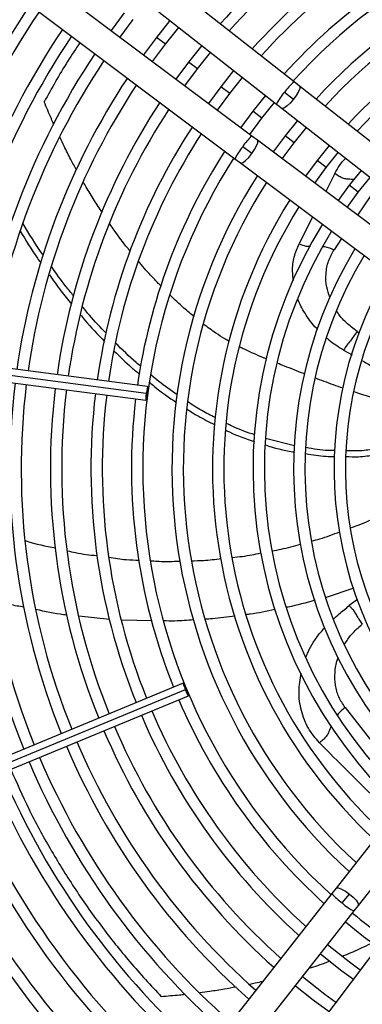
# Model space of a CAD drawing. Units: millimetres. Extents: x 5 to 414, y 3 to 291.
# Drawn here: x 105 to 108, y 245 to 254 of the extents above; entities that cross this region are included whole.
import ezdxf

# ---------------------------------------------------------------- set-up
doc = ezdxf.new("R2010")
doc.units = ezdxf.units.MM

msp = doc.modelspace()

# ---------------------------------------------------------------- linework, layer by layer
at = {"color": 7, "linetype": 'Continuous', "lineweight": 25}
for p, q in [((107.4051, 253.6555), (104.5736, 255.877)), ((104.4008, 255.6567), (107.2323, 253.4352)), ((106.9899, 253.1193), (104.1112, 255.2793)), ((103.9432, 255.0554), (106.8218, 252.8953)), ((105.7292, 254.3376), (105.5991, 254.1629)), ((105.6887, 254.0957), (105.818, 254.2695)), ((106.1791, 254.2615), (106.0465, 254.0941)), ((106.1354, 254.0259), (106.2672, 254.1924)), ((106.0465, 254.0941), (105.9191, 253.9228)), ((106.0087, 253.8555), (106.1354, 254.0259)), ((106.4938, 254.0146), (106.3638, 253.8506)), ((106.4527, 253.7824), (106.582, 253.9454)), ((106.3638, 253.8506), (106.2391, 253.6826)), ((106.3287, 253.6154), (106.4527, 253.7824)), ((106.8086, 253.7676), (106.6812, 253.6071)), ((106.77, 253.5389), (106.8967, 253.6985)), ((107.4591, 253.6132), (107.4051, 253.6555)), ((106.6812, 253.6071), (106.5591, 253.4425)), ((107.311, 253.5514), (107.3993, 253.4821)), ((109.4323, 252.0651), (107.4591, 253.6132)), ((106.6487, 253.3753), (106.77, 253.5389)), ((107.1234, 253.5206), (106.9985, 253.3636)), ((107.0874, 253.2954), (107.2115, 253.4515)), ((106.9985, 253.3636), (106.8792, 253.2024)), ((107.2323, 253.4352), (107.2863, 253.3929)), ((107.2863, 253.3929), (109.2595, 251.8448)), ((106.9688, 253.1351), (107.0874, 253.2954)), ((107.4382, 253.2737), (107.3159, 253.1201)), ((107.4047, 253.0519), (107.5263, 253.2045)), ((107.0447, 253.0781), (106.9899, 253.1193)), ((109.0508, 251.5728), (107.0447, 253.0781)), ((107.3159, 253.1201), (107.1992, 252.9622)), ((106.9878, 252.9458), (106.898, 253.0132)), ((107.2888, 252.895), (107.4047, 253.0519)), ((107.753, 253.0267), (107.6332, 252.8766)), ((106.8218, 252.8953), (106.8767, 252.8542)), ((107.6332, 252.8766), (107.5192, 252.722)), ((107.7221, 252.8084), (107.8412, 252.9575)), ((106.8767, 252.8542), (108.8827, 251.3488)), ((107.6089, 252.6548), (107.7221, 252.8084)), ((108.0678, 252.7797), (107.9505, 252.6331)), ((108.0394, 252.5649), (108.156, 252.7105)), ((107.9505, 252.6331), (107.8393, 252.4819)), ((107.9289, 252.4146), (108.0394, 252.5649)), ((105.9466, 250.5771), (102.4235, 251.0409)), ((105.9602, 250.6439), (102.4371, 251.1077)), ((102.4194, 250.9729), (105.9425, 250.509)), ((107.4093, 250.058), (107.1225, 250.1306)), ((106.3103, 247.7153), (103.0272, 246.3555)), ((106.3319, 247.6507), (103.0489, 246.2908)), ((109.3677, 247.6651), (107.8196, 245.6919)), ((103.0793, 246.2298), (106.3623, 247.5897)), ((107.9084, 247.476), (108.3679, 246.8879)), ((108.0399, 245.5191), (109.588, 247.4923)), ((107.8196, 245.6919), (107.7773, 245.638)), ((107.7773, 245.638), (105.5558, 242.8064)), ((107.8814, 245.5439), (107.9507, 245.6321)), ((107.9976, 245.4651), (108.0399, 245.5191)), ((105.7761, 242.6336), (107.9976, 245.4651)), ((108.3135, 245.2227), (106.1534, 242.3441))]:
    msp.add_line(p, q, dxfattribs=at)
at = {"color": 8, "linetype": 'Continuous', "lineweight": 25}
for p, q in [((106.1354, 254.0259), (106.0465, 254.0941)), ((106.4527, 253.7824), (106.3638, 253.8506)), ((106.77, 253.5389), (106.6812, 253.6071)), ((107.0874, 253.2954), (106.9985, 253.3636)), ((107.4047, 253.0519), (107.3159, 253.1201)), ((107.7221, 252.8084), (107.6332, 252.8766)), ((107.8077, 252.7484), (107.7179, 252.573)), ((108.0394, 252.5649), (107.9505, 252.6331)), ((108.2177, 252.6154), (108.0308, 252.3382)), ((107.5887, 252.3198), (107.4548, 252.0556)), ((107.874, 252.1058), (107.8004, 251.9967)), ((108.0275, 251.1888), (108.0455, 251.1767)), ((107.8925, 251.0059), (107.9773, 250.957)), ((107.9952, 248.6525), (107.7213, 248.5625)), ((108.0314, 248.5401), (107.9499, 248.4809)), ((105.583, 248.3455), (105.2811, 248.3759)), ((106.0041, 248.3319), (105.7012, 248.336))]:
    msp.add_line(p, q, dxfattribs=at)
at = {"color": 8, "linetype": 'Continuous', "lineweight": 25, "flags": 128}
for points in [[(107.4589, 253.6133), (107.4624, 253.6079), (107.4608, 253.588), (107.4486, 253.5578), (107.4273, 253.521), (107.3993, 253.4821)], [(107.3993, 253.4821), (107.3682, 253.4457), (107.3375, 253.4162), (107.3112, 253.3972), (107.2922, 253.3909), (107.2862, 253.3929)], [(106.9878, 252.9458), (107.0149, 252.9853), (107.0355, 253.0225), (107.047, 253.0529), (107.0482, 253.0729), (107.0447, 253.0781)], [(106.8765, 252.8543), (106.8827, 252.8523), (106.9015, 252.859), (106.9274, 252.8786), (106.9574, 252.9087), (106.9878, 252.9458)], [(107.8195, 245.6918), (107.8249, 245.6952), (107.8448, 245.6937), (107.875, 245.6815), (107.9117, 245.6601), (107.9507, 245.6321)], [(107.9507, 245.6321), (107.9871, 245.601), (108.0166, 245.5704), (108.0356, 245.544), (108.0419, 245.525), (108.0399, 245.5191)]]:
    msp.add_lwpolyline(points, dxfattribs=at)
at = {"color": 7, "linetype": 'Continuous', "lineweight": 25, "flags": 128}
for points in [[(105.956, 250.5758), (105.9591, 250.6017), (105.9609, 250.6237), (105.9613, 250.6385), (105.9602, 250.6439), (105.9577, 250.639), (105.9543, 250.6246), (105.9504, 250.6028), (105.9466, 250.5771)], [(105.9466, 250.5771), (105.9436, 250.5512), (105.9417, 250.5292), (105.9413, 250.5144), (105.9425, 250.509), (105.9449, 250.5139), (105.9484, 250.5283), (105.9523, 250.5501), (105.956, 250.5758)], [(106.3407, 247.6543), (106.3304, 247.6782), (106.321, 247.6982), (106.3139, 247.7112), (106.3103, 247.7153), (106.3106, 247.7099), (106.3148, 247.6957), (106.3223, 247.6749), (106.3319, 247.6507)], [(106.3319, 247.6507), (106.3422, 247.6268), (106.3516, 247.6068), (106.3587, 247.5938), (106.3623, 247.5897), (106.362, 247.5952), (106.3578, 247.6094), (106.3503, 247.6301), (106.3407, 247.6543)], [(107.9121, 245.3562), (108.0913, 245.2144), (108.2304, 245.112)], [(108.0575, 244.8816), (107.952, 244.9588), (107.7343, 245.1296)], [(107.6651, 245.0414), (107.8776, 244.8746), (107.9903, 244.792)], [(107.8174, 244.5615), (107.7105, 244.6399), (107.4873, 244.8148)], [(107.4182, 244.7267), (107.594, 244.5876), (107.7501, 244.4719)]]:
    msp.add_lwpolyline(points, dxfattribs=at)
at = {"color": 7, "linetype": 'Continuous', "lineweight": 25}
for centre, radius in [((111.6, 249.9128), 10.8019), ((111.6, 249.8328), 9.46), ((111.6, 249.8328), 9.44), ((111.6, 249.8328), 9.368), ((111.6, 249.8328), 9.348)]:
    msp.add_circle(centre, radius, dxfattribs=at)
for centre, radius, start, end in [((111.6, 249.8328), 6.6, 113.09033, 138.25049), ((111.6, 249.8328), 6.488, 113.10052, 138.18768), ((111.6, 249.8328), 6.2, 113.12842, 138.01572), ((111.6, 249.8328), 5.688, 57.33308, 137.66692), ((111.6, 249.8328), 6.088, 113.13998, 137.94445), ((111.6, 249.8328), 5.4, 57.55842, 137.44158), ((111.6, 249.8328), 5.8, 113.17176, 137.7485), ((111.6, 249.8328), 5.288, 57.65271, 137.34729), ((111.6, 249.8328), 5, 57.91461, 137.08539), ((111.6, 249.8328), 4.888, 58.02483, 136.97517), ((111.6, 249.8328), 8.2, 146.03986, 172.02486), ((111.6, 249.8328), 8.088, 146.08038, 172.01828), ((111.6, 249.8328), 7.8, 146.18994, 172.00049), ((111.6, 249.8328), 7.688, 146.23476, 171.99321), ((111.6, 249.8328), 7.4, 146.35626, 171.97349), ((111.6, 249.8328), 7.288, 146.40611, 171.9654), ((111.6, 249.8328), 7, 146.54163, 171.9434), ((111.6, 249.8328), 6.888, 146.5974, 171.93435), ((111.6, 249.8328), 6.6, 146.74951, 171.90967), ((111.6, 249.8328), 6.488, 146.81232, 171.89948), ((111.6, 249.8328), 6.2, 146.98428, 171.87158), ((111.6, 249.8328), 6.088, 147.05555, 171.86002), ((111.6, 249.8328), 5.8, 147.2515, 171.82824), ((111.6, 249.8328), 5.688, 147.33308, 227.66692), ((111.6, 249.8328), 5.4, 147.55842, 227.44158), ((111.6, 249.8328), 5.288, 147.65271, 227.34729), ((111.6, 249.8328), 5, 147.91461, 227.08539), ((111.6, 249.8328), 4.888, 148.02483, 226.97517), ((111.6, 249.8328), 4.6, 148.33299, 226.66701), ((111.6, 249.8328), 4.488, 148.46356, 226.53644), ((111.6, 249.8328), 4.2, 148.83142, 226.16858), ((111.6, 249.8328), 4.088, 148.98855, 226.01145), ((111.6, 249.8328), 3.8, 149.45392, 225.56463), ((111.6, 249.8328), 3.688, 149.6281, 225.3719), ((111.6, 249.8328), 7.4, 173.02651, 201.97349), ((111.6, 249.8328), 7.288, 173.0346, 201.9654), ((111.6, 249.8328), 7, 173.0566, 201.9434), ((111.6, 249.8328), 6.888, 173.06565, 201.93435), ((111.6, 249.8328), 6.6, 173.09033, 201.90967), ((111.6, 249.8328), 6.488, 173.10052, 201.89948), ((111.6, 249.8328), 6.2, 173.12842, 201.87158), ((111.6, 249.8328), 6.088, 173.13998, 201.86002), ((111.6, 249.8328), 5.8, 173.17176, 201.82824), ((111.6, 249.8328), 5.8, 203.17176, 227.7485), ((111.6, 249.8328), 6.088, 203.13998, 227.94445), ((111.6, 249.8328), 6.2, 203.12842, 228.01572), ((111.6, 249.8328), 6.6, 203.09033, 228.25049), ((111.6, 249.8328), 6.488, 203.10052, 228.18768), ((111.6, 249.8328), 6.888, 203.06565, 228.4026), ((111.6, 249.8328), 7, 203.0566, 228.45837), ((111.6, 249.8328), 7.4, 203.02651, 228.64374), ((111.6, 249.8328), 7.288, 203.0346, 228.59389), ((111.6, 249.8328), 7.8, 202.99951, 228.81006), ((111.6, 249.8328), 7.688, 203.00679, 228.76524), ((111.6, 249.8328), 8.088, 202.98172, 228.91962), ((111.6, 249.8328), 8.2, 202.97514, 228.96014), ((111.6, 249.8328), 8.6, 202.95304, 229.09624), ((111.6, 249.8328), 8.488, 202.95902, 229.05943), ((111.6, 249.8328), 8.888, 202.93836, 229.18664), ((111.6, 249.9128), 9.2011, 203.38372, 229.58627), ((111.6, 249.8328), 9, 202.93291, 229.22023), ((111.6, 249.8328), 9.32, 202.91804, 229.31026), ((111.6, 249.8328), 9.208, 202.92313, 229.28045), ((111.6, 249.8328), 5.688, 230.49106, 234.50894)]:
    msp.add_arc(centre, radius, start, end, dxfattribs=at)
at = {"color": 8, "linetype": 'Continuous', "lineweight": 25}
for centre, radius, start, end in [((107.7187, 253.2773), 0.4912, 129.66081, 146.08599), ((107.6098, 253.2641), 0.4145, 136.12796, 155.62286), ((107.2528, 252.7989), 0.4145, 129.37714, 148.87204), ((107.2683, 252.6903), 0.4912, 138.91401, 155.33919), ((111.6, 249.9128), 9.1868, 203.3851, 229.58269), ((111.6, 249.9128), 9.0543, 203.39805, 228.50707), ((108.1555, 245.9515), 0.4912, 219.66081, 236.08599), ((108.1686, 245.8426), 0.4145, 226.12796, 245.62286)]:
    msp.add_arc(centre, radius, start, end, dxfattribs=at)
for points, knots in [([(105.293, 254.0425), (105.2514, 253.9808), (105.1203, 253.7864), (105.0129, 253.5907), (104.9396, 253.4571)], [0, 0, 0, 0, 0.317313, 1, 1, 1, 1]), ([(105.0352, 253.2331), (105.0266, 253.2521), (104.9932, 253.3262), (104.9624, 253.4013), (104.9396, 253.4571)], [0, 0, 0, 0, 0.256815, 1, 1, 1, 1]), ([(105.2587, 252.7831), (105.2396, 252.8181), (105.1972, 252.8959), (105.1428, 253.0029), (105.1085, 253.0754), (105.0951, 253.1039)], [0, 0, 0, 0, 0.331528, 0.737591, 1, 1, 1, 1]), ([(107.8077, 252.7484), (107.8363, 252.8026), (107.8656, 252.8583), (107.914, 252.8983), (107.9153, 252.8994)], [0, 0, 0, 0, 0.973655, 1, 1, 1, 1]), ([(107.9994, 252.6897), (107.9933, 252.6901), (107.9691, 252.6917), (107.9342, 252.6915), (107.8887, 252.7011), (107.8475, 252.7224), (107.8219, 252.7391), (107.8077, 252.7484)], [0, 0, 0, 0, 0.0986007, 0.3929896, 0.5919868, 0.7741622, 1, 1, 1, 1]), ([(105.51, 252.3641), (105.4838, 252.4045), (105.43, 252.4875), (105.3686, 252.5883), (105.3341, 252.6489), (105.3247, 252.6655)], [0, 0, 0, 0, 0.408137, 0.838187, 1, 1, 1, 1]), ([(105.7887, 251.9807), (105.7801, 251.991), (105.7246, 252.0582), (105.6572, 252.149), (105.6011, 252.2312), (105.5865, 252.2526)], [0, 0, 0, 0, 0.118639, 0.77039, 1, 1, 1, 1]), ([(107.3996, 251.691), (107.3955, 251.722), (107.3849, 251.8018), (107.4016, 251.9268), (107.4371, 252.0127), (107.4548, 252.0556)], [0, 0, 0, 0, 0.240695, 0.620723, 1, 1, 1, 1]), ([(107.4548, 252.0556), (107.4769, 252.0461), (107.5092, 252.0324), (107.5485, 252.0301), (107.5621, 252.0309), (107.5658, 252.0312)], [0, 0, 0, 0, 0.613027, 0.894086, 1, 1, 1, 1]), ([(107.6876, 252.0296), (107.6938, 252.029), (107.7315, 252.0248), (107.7691, 252.0095), (107.8004, 251.9967)], [0, 0, 0, 0, 0.166039, 1, 1, 1, 1]), ([(107.758, 251.5295), (107.7468, 251.5622), (107.7207, 251.6384), (107.7163, 251.7602), (107.7386, 251.8875), (107.7798, 251.9603), (107.8004, 251.9967)], [0, 0, 0, 0, 0.199834, 0.466572, 0.733265, 1, 1, 1, 1]), ([(106.0928, 251.6361), (106.0685, 251.661), (106.0016, 251.7295), (105.928, 251.8107), (105.8807, 251.8687), (105.872, 251.8793)], [0, 0, 0, 0, 0.316576, 0.874067, 1, 1, 1, 1]), ([(106.4197, 251.335), (106.3853, 251.363), (106.3024, 251.4304), (106.226, 251.505), (106.1814, 251.5485)], [0, 0, 0, 0, 0.41543, 1, 1, 1, 1]), ([(107.6379, 251.2088), (107.6337, 251.2127), (107.5876, 251.2553), (107.5232, 251.3511), (107.4619, 251.4508), (107.4453, 251.5067), (107.4432, 251.514)], [0, 0, 0, 0, 0.044229, 0.489099, 0.932867, 1, 1, 1, 1]), ([(108.0275, 251.1888), (107.9906, 251.2174), (107.9167, 251.2745), (107.8508, 251.3463), (107.8284, 251.3877), (107.8274, 251.3896)], [0, 0, 0, 0, 0.488538, 0.977009, 1, 1, 1, 1]), ([(106.7677, 251.0901), (106.7521, 251.0989), (106.7066, 251.1246), (106.621, 251.1795), (106.5539, 251.2295), (106.5145, 251.2589)], [0, 0, 0, 0, 0.177383, 0.516277, 1, 1, 1, 1]), ([(107.8925, 251.0059), (107.8422, 251.0362), (107.7823, 251.0722), (107.7338, 251.1188), (107.726, 251.1263)], [0, 0, 0, 0, 0.839502, 1, 1, 1, 1]), ([(107.1319, 250.9182), (107.1223, 250.922), (107.0803, 250.9386), (107.0035, 250.9718), (106.9239, 251.0073), (106.8773, 251.0315), (106.8652, 251.0377)], [0, 0, 0, 0, 0.105569, 0.463224, 0.860802, 1, 1, 1, 1]), ([(107.512, 250.7685), (107.5085, 250.7699), (107.441, 250.796), (107.3507, 250.8312), (107.2647, 250.8655), (107.2417, 250.8746)], [0, 0, 0, 0, 0.039613, 0.74409, 1, 1, 1, 1]), ([(108.0724, 250.9032), (108.0904, 250.893), (108.1448, 250.8623), (108.2254, 250.8186), (108.2938, 250.7818), (108.3257, 250.7652), (108.3316, 250.7622)], [0, 0, 0, 0, 0.2094474, 0.632936, 0.932606, 1, 1, 1, 1]), ([(107.8886, 250.6277), (107.826, 250.6499), (107.7334, 250.6827), (107.642, 250.7183), (107.6123, 250.7299)], [0, 0, 0, 0, 0.675565, 1, 1, 1, 1]), ([(108.2758, 250.516), (108.2336, 250.5248), (108.1395, 250.5445), (108.048, 250.5752), (107.9976, 250.5922)], [0, 0, 0, 0, 0.447785, 1, 1, 1, 1]), ([(104.7401, 248.4652), (104.6938, 248.4731), (104.5893, 248.4907), (104.488, 248.5224), (104.4316, 248.54)], [0, 0, 0, 0, 0.44304, 1, 1, 1, 1]), ([(107.6122, 248.5344), (107.524, 248.509), (107.4316, 248.4824), (107.3371, 248.4649), (107.3328, 248.4641)], [0, 0, 0, 0, 0.9544268, 1, 1, 1, 1]), ([(105.1673, 248.3874), (105.1552, 248.3885), (105.0509, 248.3985), (104.9483, 248.4221), (104.8576, 248.4429)], [0, 0, 0, 0, 0.115535, 1, 1, 1, 1]), ([(107.2157, 248.4423), (107.1348, 248.4249), (107.0415, 248.4048), (106.9467, 248.3937), (106.9341, 248.3922)], [0, 0, 0, 0, 0.866607, 1, 1, 1, 1]), ([(107.7934, 248.3487), (107.8121, 248.3657), (107.8631, 248.4118), (107.9163, 248.4541), (107.9499, 248.4809)], [0, 0, 0, 0, 0.367822, 1, 1, 1, 1]), ([(106.4146, 248.3402), (106.352, 248.3349), (106.2523, 248.3266), (106.1521, 248.3293), (106.1148, 248.3304)], [0, 0, 0, 0, 0.6273532, 1, 1, 1, 1]), ([(106.8229, 248.3786), (106.7484, 248.3678), (106.6502, 248.3535), (106.551, 248.3482), (106.5271, 248.3469)], [0, 0, 0, 0, 0.7587364, 1, 1, 1, 1]), ([(107.9045, 248.0997), (107.9256, 248.133), (107.9728, 248.2071), (108.041, 248.2655), (108.0786, 248.2977)], [0, 0, 0, 0, 0.449397, 1, 1, 1, 1]), ([(107.5235, 247.9721), (107.5301, 247.989), (107.5494, 248.0383), (107.5936, 248.1165), (107.6473, 248.1971), (107.6896, 248.2429), (107.707, 248.2617)], [0, 0, 0, 0, 0.161577, 0.472022, 0.783045, 1, 1, 1, 1]), ([(107.9084, 247.476), (107.8863, 247.5091), (107.8421, 247.5755), (107.8092, 247.6945), (107.8061, 247.82), (107.8184, 247.9146), (107.8399, 247.9629), (107.8431, 247.9702)], [0, 0, 0, 0, 0.239427, 0.478859, 0.718291, 0.957723, 1, 1, 1, 1]), ([(107.6552, 247.1271), (107.6162, 247.1733), (107.5378, 247.2661), (107.4714, 247.4413), (107.4443, 247.6264), (107.4648, 247.7524), (107.4746, 247.8124)], [0, 0, 0, 0, 0.253357, 0.509391, 0.766352, 1, 1, 1, 1]), ([(107.9084, 247.476), (107.8932, 247.4632), (107.8661, 247.4404), (107.8432, 247.4142), (107.8331, 247.4027)], [0, 0, 0, 0, 0.55941, 1, 1, 1, 1]), ([(107.7717, 247.295), (107.7689, 247.2881), (107.7594, 247.2644), (107.7484, 247.2299), (107.7252, 247.1895), (107.6922, 247.157), (107.6684, 247.1377), (107.6552, 247.1271)], [0, 0, 0, 0, 0.117651, 0.405818, 0.60061, 0.778935, 1, 1, 1, 1]), ([(104.6092, 246.8635), (104.6667, 246.7325), (104.7859, 246.4604), (104.998, 246.0735), (105.2352, 245.688), (105.499, 245.3143), (105.7865, 244.9517), (105.991, 244.7306), (106.0949, 244.6184)], [0, 0, 0, 0, 0.1467121, 0.3045392, 0.4676246, 0.6383453, 0.81631, 1, 1, 1, 1]), ([(108.185, 245.1533), (108.1532, 245.1376), (108.0667, 245.0949), (107.9655, 245.0494), (107.8952, 245.0221), (107.8818, 245.0169)], [0, 0, 0, 0, 0.319134, 0.869917, 1, 1, 1, 1]), ([(107.7572, 244.968), (107.7461, 244.9636), (107.6783, 244.9367), (107.6089, 244.9144), (107.5509, 244.8958)], [0, 0, 0, 0, 0.163169, 1, 1, 1, 1]), ([(106.8338, 244.7134), (106.7949, 244.7062), (106.708, 244.6899), (106.5885, 244.6711), (106.5079, 244.6608), (106.4755, 244.6567)], [0, 0, 0, 0, 0.327116, 0.730209, 1, 1, 1, 1]), ([(107.0953, 244.7687), (107.0712, 244.7629), (107.029, 244.7527), (106.9864, 244.744), (106.9682, 244.7403)], [0, 0, 0, 0, 0.572035, 1, 1, 1, 1]), ([(106.3288, 244.6392), (106.3109, 244.6372), (106.2331, 244.6286), (106.1551, 244.6228), (106.0949, 244.6184)], [0, 0, 0, 0, 0.229219, 1, 1, 1, 1])]:
    msp.add_open_spline(points, degree=3, knots=knots, dxfattribs=at)
at = {"color": 7, "linetype": 'Continuous', "lineweight": 25}
for points, knots in [([(104.9293, 251.9438), (104.927, 251.947), (104.854, 252.0478), (104.7907, 252.1544), (104.7293, 252.2577)], [0, 0, 0, 0, 0.031163, 1, 1, 1, 1]), ([(104.7021, 252.1813), (104.7565, 252.09), (104.8208, 251.9819), (104.8952, 251.8796), (104.9068, 251.8637)], [0, 0, 0, 0, 0.844316, 1, 1, 1, 1]), ([(105.2295, 251.5406), (105.2037, 251.5715), (105.1267, 251.6637), (105.0586, 251.762), (105.0134, 251.8273)], [0, 0, 0, 0, 0.33571, 1, 1, 1, 1]), ([(104.9906, 251.7473), (105.0274, 251.6943), (105.0961, 251.5954), (105.174, 251.5028), (105.2102, 251.4599)], [0, 0, 0, 0, 0.535841, 1, 1, 1, 1]), ([(105.5513, 251.1711), (105.4945, 251.2299), (105.4131, 251.3141), (105.34, 251.4051), (105.3179, 251.4326)], [0, 0, 0, 0, 0.697372, 1, 1, 1, 1]), ([(105.2962, 251.3546), (105.3098, 251.3378), (105.3843, 251.2456), (105.4675, 251.1603), (105.5356, 251.0905)], [0, 0, 0, 0, 0.181671, 1, 1, 1, 1]), ([(108.0275, 251.1888), (108.0148, 251.1711), (107.9899, 251.1363), (107.9583, 251.0949), (107.9287, 251.0561), (107.9044, 251.0225), (107.8925, 251.0059)], [0, 0, 0, 0, 0.236604, 0.464285, 0.735307, 1, 1, 1, 1]), ([(105.8932, 250.8431), (105.8774, 250.8561), (105.7899, 250.9283), (105.7097, 251.0087), (105.6441, 251.0746)], [0, 0, 0, 0, 0.180817, 1, 1, 1, 1]), ([(105.6303, 250.9961), (105.6863, 250.9404), (105.767, 250.8602), (105.8551, 250.7883), (105.8819, 250.7664)], [0, 0, 0, 0, 0.695161, 1, 1, 1, 1]), ([(106.2519, 250.5628), (106.1902, 250.6057), (106.1015, 250.6672), (106.0194, 250.7372), (105.9944, 250.7585)], [0, 0, 0, 0, 0.696316, 1, 1, 1, 1]), ([(105.9811, 250.6838), (105.9968, 250.6706), (106.0807, 250.5998), (106.1712, 250.5377), (106.2448, 250.4873)], [0, 0, 0, 0, 0.186594, 1, 1, 1, 1]), ([(106.6285, 250.3384), (106.5832, 250.3604), (106.4892, 250.406), (106.4013, 250.4641), (106.3558, 250.4942)], [0, 0, 0, 0, 0.482533, 1, 1, 1, 1]), ([(106.3497, 250.4214), (106.3852, 250.3983), (106.472, 250.3418), (106.5647, 250.2975), (106.6195, 250.2713)], [0, 0, 0, 0, 0.40854, 1, 1, 1, 1]), ([(107.019, 250.1675), (106.9448, 250.192), (106.8494, 250.2236), (106.7595, 250.271), (106.7395, 250.2815)], [0, 0, 0, 0, 0.778494, 1, 1, 1, 1]), ([(106.7328, 250.2136), (106.744, 250.2078), (106.8343, 250.1609), (106.93, 250.13), (107.0138, 250.1029)], [0, 0, 0, 0, 0.123753, 1, 1, 1, 1]), ([(107.1217, 250.068), (107.2113, 250.0403), (107.3065, 250.0108), (107.403, 249.9983), (107.4086, 249.9976)], [0, 0, 0, 0, 0.942293, 1, 1, 1, 1]), ([(107.5214, 249.9827), (107.5879, 249.9711), (107.6838, 249.9545), (107.779, 249.9551), (107.8081, 249.9553)], [0, 0, 0, 0, 0.693719, 1, 1, 1, 1]), ([(107.8112, 250.0126), (107.7881, 250.0125), (107.693, 250.012), (107.597, 250.029), (107.5243, 250.0419)], [0, 0, 0, 0, 0.242351, 1, 1, 1, 1]), ([(107.9156, 249.9539), (107.9575, 249.9523), (108.0555, 249.9485), (108.1505, 249.9627), (108.2048, 249.9708)], [0, 0, 0, 0, 0.427957, 1, 1, 1, 1]), ([(108.2103, 250.0284), (108.1597, 250.0206), (108.0639, 250.006), (107.9648, 250.0098), (107.918, 250.0116)], [0, 0, 0, 0, 0.527819, 1, 1, 1, 1]), ([(107.9651, 249.2494), (107.9891, 249.2577), (108.0828, 249.2899), (108.172, 249.3335), (108.2382, 249.3659)], [0, 0, 0, 0, 0.256682, 1, 1, 1, 1]), ([(107.5816, 249.1196), (107.6077, 249.1263), (107.7015, 249.1502), (107.7919, 249.1855), (107.8571, 249.2109)], [0, 0, 0, 0, 0.278359, 1, 1, 1, 1]), ([(104.7543, 249.1223), (104.7563, 249.1216), (104.8531, 249.0883), (104.954, 249.0693), (105.0528, 249.0507)], [0, 0, 0, 0, 0.020752, 1, 1, 1, 1]), ([(107.191, 249.0223), (107.2202, 249.0273), (107.3145, 249.0435), (107.4063, 249.0708), (107.4697, 249.0896)], [0, 0, 0, 0, 0.3094215, 1, 1, 1, 1]), ([(105.1677, 249.0234), (105.1942, 249.0167), (105.2901, 248.9925), (105.3886, 248.9826), (105.4599, 248.9754)], [0, 0, 0, 0, 0.276418, 1, 1, 1, 1]), ([(106.7936, 248.9573), (106.8274, 248.9604), (106.9232, 248.969), (107.0175, 248.9888), (107.0786, 249.0017)], [0, 0, 0, 0, 0.3518472, 1, 1, 1, 1]), ([(105.5792, 248.9592), (105.635, 248.9502), (105.7339, 248.9342), (105.834, 248.9312), (105.8776, 248.9299)], [0, 0, 0, 0, 0.5640943, 1, 1, 1, 1]), ([(105.9876, 248.9245), (106.0341, 248.9214), (106.1314, 248.9148), (106.2288, 248.9194), (106.2797, 248.9217)], [0, 0, 0, 0, 0.478102, 1, 1, 1, 1]), ([(106.3909, 248.9247), (106.4308, 248.9251), (106.5296, 248.9262), (106.6277, 248.9387), (106.6863, 248.9462)], [0, 0, 0, 0, 0.403145, 1, 1, 1, 1]), ([(107.9499, 248.4809), (107.9535, 248.477), (107.9604, 248.4696), (107.9737, 248.4555), (107.9957, 248.4302), (108.0112, 248.4042), (108.0265, 248.3757), (108.0489, 248.3395), (108.0686, 248.3118), (108.0786, 248.2977)], [0, 0, 0, 0, 0.038429, 0.074743, 0.159014, 0.399546, 0.692074, 0.843401, 1, 1, 1, 1]), ([(107.6552, 247.1271), (107.7491, 247.0327), (107.9367, 246.844), (108.1156, 246.6663), (108.2051, 246.5774)], [0, 0, 0, 0, 0.500078, 1, 1, 1, 1])]:
    msp.add_open_spline(points, degree=3, knots=knots, dxfattribs=at)

doc.saveas('drawing.dxf')
